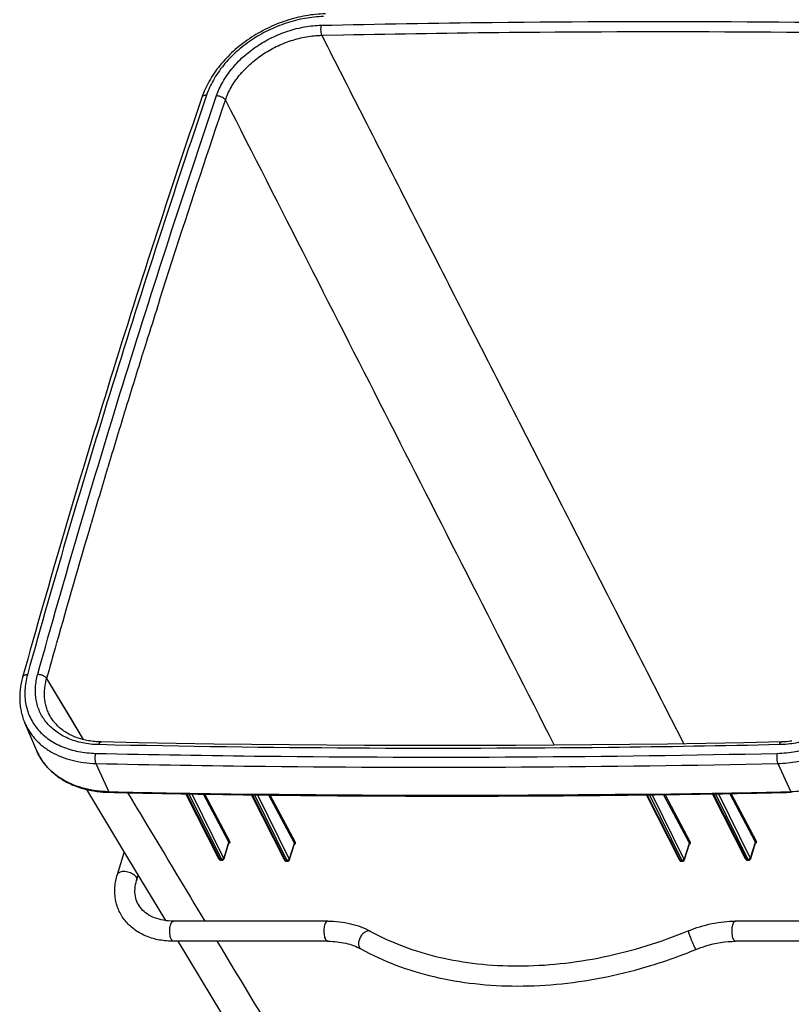
# Paper-space layout 'RV-15KD-XXC_S_CUST_2_2' of a CAD drawing. Units: inches. Extents: x 0 to 17, y 0 to 11.
# Drawn here: x 3.1 to 4.8, y 4.9 to 7.1 of the extents above; entities that cross this region are included whole.
import ezdxf

# ---------------------------------------------------------------- set-up
doc = ezdxf.new("R2010")
doc.units = ezdxf.units.IN
doc.header["$LTSCALE"] = 0.935
doc.header["$MEASUREMENT"] = 0
doc.layers.get('0').update_dxf_attribs({"linetype": 'CONTINUOUS'})

psp = doc.layouts.new('RV-15KD-XXC_S_CUST_2_2')

# ---------------------------------------------------------------- linework, layer by layer
at = {"color": 7, "linetype": 'Continuous'}
for p, q in [((3.791, 7.0631), (3.8388, 7.0641)), ((3.791, 7.0631), (3.8388, 7.0641)), ((3.4366, 6.4841), (3.4372, 6.4859)), ((3.4367, 6.4841), (3.4372, 6.4859)), ((3.398, 6.3616), (3.3985, 6.3634)), ((3.398, 6.3616), (3.3986, 6.3634)), ((3.3601, 6.2391), (3.3606, 6.2409)), ((3.3601, 6.2391), (3.3606, 6.2409)), ((3.3229, 6.1166), (3.3233, 6.118)), ((3.3229, 6.1166), (3.3233, 6.118)), ((3.2864, 5.9942), (3.2868, 5.9956)), ((3.2864, 5.9942), (3.2868, 5.9956)), ((3.1896, 5.6564), (3.2695, 5.5228)), ((3.1679, 5.4984), (3.1419, 5.5591)), ((3.1881, 5.5616), (3.1879, 5.5619)), ((3.1881, 5.5616), (3.1879, 5.5619)), ((3.1987, 5.5714), (3.1987, 5.5714)), ((3.2971, 5.4706), (3.3253, 5.4087)), ((4.7881, 5.4706), (4.8164, 5.4087)), ((3.5662, 5.2618), (3.4942, 5.4042)), ((3.5688, 5.2605), (3.4961, 5.4042)), ((3.5008, 5.4041), (3.5716, 5.2605)), ((3.5071, 5.404), (3.5763, 5.2636)), ((3.588, 5.2981), (3.5322, 5.4036)), ((3.5904, 5.2997), (3.5354, 5.4035)), ((3.7095, 5.2597), (3.6374, 5.402)), ((3.7121, 5.2583), (3.6394, 5.402)), ((3.6441, 5.402), (3.7149, 5.2583)), ((3.6503, 5.4019), (3.7195, 5.2615)), ((3.7313, 5.2959), (3.6754, 5.4016)), ((3.7336, 5.2976), (3.6786, 5.4015)), ((4.573, 5.2597), (4.5009, 5.402)), ((4.5756, 5.2583), (4.5028, 5.402)), ((4.5075, 5.4021), (4.5784, 5.2583)), ((4.5136, 5.4022), (4.583, 5.2615)), ((4.5948, 5.2961), (4.5386, 5.4025)), ((4.5971, 5.2977), (4.5417, 5.4026)), ((4.7175, 5.2618), (4.6455, 5.4041)), ((4.7201, 5.2605), (4.6474, 5.4042)), ((4.6521, 5.4043), (4.7229, 5.2605)), ((4.6582, 5.4044), (4.7276, 5.2636)), ((4.7394, 5.2984), (4.6831, 5.4048)), ((4.7417, 5.3), (4.6862, 5.4049)), ((3.5775, 5.264), (3.588, 5.2981)), ((4.7288, 5.264), (4.7394, 5.2984)), ((3.3444, 5.2277), (3.3593, 5.2762)), ((3.7207, 5.2619), (3.7313, 5.2959)), ((4.5842, 5.2619), (4.5948, 5.2961)), ((4.7396, 5.2973), (4.7396, 5.2973)), ((3.5716, 5.2605), (3.5688, 5.2605)), ((3.5731, 5.2592), (3.5703, 5.2592)), ((3.5763, 5.2636), (3.5767, 5.2632)), ((3.7121, 5.2583), (3.7149, 5.2583)), ((3.7136, 5.257), (3.7164, 5.257)), ((3.7195, 5.2615), (3.72, 5.261)), ((4.5756, 5.2583), (4.5784, 5.2583)), ((4.5771, 5.257), (4.5799, 5.257)), ((4.583, 5.2615), (4.5835, 5.261)), ((4.7229, 5.2605), (4.7201, 5.2605)), ((4.7244, 5.2592), (4.7216, 5.2592)), ((4.7276, 5.2636), (4.728, 5.2632)), ((3.3864, 5.2147), (3.3898, 5.2256)), ((3.8042, 5.1257), (3.4672, 5.1257)), ((5.033, 5.1257), (4.696, 5.1257)), ((3.8042, 5.0817), (3.4672, 5.0817)), ((5.033, 5.0817), (4.696, 5.0817))]:
    psp.add_line(p, q, dxfattribs=at)
for points in [[(3.1896, 5.6564), (3.2417, 5.5693), (3.2695, 5.5229)], [(3.3088, 5.5177), (3.3057, 5.5178), (3.3021, 5.518), (3.2985, 5.5182), (3.2949, 5.5185), (3.2914, 5.5189), (3.2879, 5.5193), (3.2844, 5.5198), (3.281, 5.5204), (3.2776, 5.521), (3.2743, 5.5217), (3.271, 5.5225), (3.2677, 5.5233), (3.2645, 5.5242), (3.2614, 5.5251), (3.2582, 5.5262), (3.2552, 5.5272), (3.2522, 5.5284), (3.2492, 5.5296), (3.2463, 5.5308), (3.2434, 5.5322), (3.2406, 5.5335), (3.2378, 5.535), (3.2351, 5.5365), (3.2325, 5.5381), (3.2299, 5.5397), (3.2274, 5.5414), (3.2249, 5.5431), (3.2225, 5.5449), (3.2202, 5.5468), (3.2179, 5.5487), (3.2157, 5.5506), (3.2136, 5.5527), (3.2115, 5.5547), (3.2095, 5.5569), (3.2076, 5.559), (3.2058, 5.5613), (3.204, 5.5636), (3.2023, 5.5659), (3.2007, 5.5683), (3.1992, 5.5707), (3.1987, 5.5714)], [(4.7962, 5.5177), (4.7136, 5.516), (4.6305, 5.5145), (4.5473, 5.5131), (4.4643, 5.512), (4.3813, 5.5111), (4.2984, 5.5104), (4.2155, 5.5099), (4.1327, 5.5096), (4.05, 5.5095), (3.9673, 5.5096), (3.8847, 5.5099), (3.8021, 5.5104), (3.7196, 5.5111), (3.6372, 5.512), (3.5549, 5.5131), (3.4726, 5.5145), (3.3903, 5.516), (3.3088, 5.5177)], [(4.819, 5.5194), (4.8151, 5.519), (4.8112, 5.5186), (4.8073, 5.5182), (4.8034, 5.518), (4.7995, 5.5178), (4.7962, 5.5177)], [(3.2767, 5.4138), (3.3642, 5.2681), (3.4491, 5.127)], [(3.5731, 5.2592), (3.5733, 5.2592), (3.5735, 5.2592), (3.5738, 5.2592), (3.574, 5.2593), (3.5743, 5.2593), (3.5745, 5.2594), (3.5747, 5.2595), (3.575, 5.2596), (3.5752, 5.2597), (3.5754, 5.2598), (3.5756, 5.26), (3.5758, 5.2601), (3.576, 5.2603), (3.5762, 5.2604), (3.5764, 5.2606), (3.5765, 5.2608), (3.5767, 5.261), (3.5768, 5.2612), (3.577, 5.2614), (3.5771, 5.2616), (3.5772, 5.2619), (3.5773, 5.2621), (3.5774, 5.2623), (3.5775, 5.2626), (3.5776, 5.2628), (3.5882, 5.297)], [(3.7164, 5.257), (3.7166, 5.257), (3.7168, 5.2571), (3.717, 5.2571), (3.7173, 5.2571), (3.7175, 5.2572), (3.7177, 5.2573), (3.718, 5.2573), (3.7182, 5.2574), (3.7184, 5.2576), (3.7186, 5.2577), (3.7189, 5.2578), (3.7191, 5.258), (3.7193, 5.2581), (3.7194, 5.2583), (3.7196, 5.2585), (3.7198, 5.2587), (3.7199, 5.2589), (3.7201, 5.2591), (3.7202, 5.2593), (3.7204, 5.2595), (3.7205, 5.2597), (3.7206, 5.26), (3.7207, 5.2602), (3.7208, 5.2604), (3.7209, 5.2607), (3.7314, 5.2949)], [(4.5799, 5.257), (4.5801, 5.257), (4.5803, 5.2571), (4.5805, 5.2571), (4.5808, 5.2571), (4.581, 5.2572), (4.5812, 5.2573), (4.5815, 5.2573), (4.5817, 5.2574), (4.5819, 5.2576), (4.5821, 5.2577), (4.5824, 5.2578), (4.5826, 5.258), (4.5827, 5.2581), (4.5829, 5.2583), (4.5831, 5.2585), (4.5833, 5.2587), (4.5834, 5.2589), (4.5836, 5.2591), (4.5837, 5.2593), (4.5839, 5.2595), (4.584, 5.2597), (4.5841, 5.26), (4.5842, 5.2602), (4.5843, 5.2604), (4.5843, 5.2607), (4.595, 5.295)], [(4.7244, 5.2592), (4.7246, 5.2592), (4.7249, 5.2592), (4.7251, 5.2592), (4.7254, 5.2593), (4.7256, 5.2593), (4.7258, 5.2594), (4.7261, 5.2595), (4.7263, 5.2596), (4.7265, 5.2597), (4.7267, 5.2598), (4.7269, 5.26), (4.7271, 5.2601), (4.7273, 5.2603), (4.7275, 5.2604), (4.7277, 5.2606), (4.7279, 5.2608), (4.728, 5.261), (4.7282, 5.2612), (4.7283, 5.2614), (4.7284, 5.2616), (4.7285, 5.2619), (4.7287, 5.2621), (4.7288, 5.2623), (4.7288, 5.2626), (4.7289, 5.2628), (4.7396, 5.2973)], [(3.5662, 5.2618), (3.5663, 5.2617), (3.5664, 5.2615), (3.5665, 5.2613), (3.5667, 5.2611), (3.5668, 5.2609), (3.567, 5.2607), (3.5672, 5.2605), (3.5673, 5.2604), (3.5675, 5.2602), (3.5677, 5.26), (3.5679, 5.2599), (3.5681, 5.2598), (3.5683, 5.2597), (3.5686, 5.2596), (3.5688, 5.2595), (3.569, 5.2594), (3.5692, 5.2593), (3.5695, 5.2593), (3.5697, 5.2592), (3.5699, 5.2592), (3.5702, 5.2592), (3.5703, 5.2592)], [(3.7095, 5.2597), (3.7095, 5.2595), (3.7097, 5.2593), (3.7098, 5.2591), (3.7099, 5.2589), (3.7101, 5.2587), (3.7102, 5.2585), (3.7104, 5.2584), (3.7106, 5.2582), (3.7108, 5.258), (3.711, 5.2579), (3.7112, 5.2578), (3.7114, 5.2576), (3.7116, 5.2575), (3.7118, 5.2574), (3.712, 5.2573), (3.7123, 5.2572), (3.7125, 5.2572), (3.7127, 5.2571), (3.7129, 5.2571), (3.7132, 5.257), (3.7134, 5.257), (3.7136, 5.257)], [(4.573, 5.2597), (4.573, 5.2595), (4.5732, 5.2593), (4.5733, 5.2591), (4.5734, 5.2589), (4.5736, 5.2587), (4.5737, 5.2585), (4.5739, 5.2584), (4.5741, 5.2582), (4.5743, 5.258), (4.5745, 5.2579), (4.5747, 5.2578), (4.5749, 5.2576), (4.5751, 5.2575), (4.5753, 5.2574), (4.5755, 5.2573), (4.5757, 5.2572), (4.576, 5.2572), (4.5762, 5.2571), (4.5764, 5.2571), (4.5767, 5.257), (4.5769, 5.257), (4.5771, 5.257)], [(4.7175, 5.2618), (4.7176, 5.2617), (4.7177, 5.2615), (4.7179, 5.2613), (4.718, 5.2611), (4.7182, 5.2609), (4.7183, 5.2607), (4.7185, 5.2605), (4.7187, 5.2604), (4.7188, 5.2602), (4.719, 5.26), (4.7192, 5.2599), (4.7194, 5.2598), (4.7197, 5.2597), (4.7199, 5.2596), (4.7201, 5.2595), (4.7203, 5.2594), (4.7206, 5.2593), (4.7208, 5.2593), (4.721, 5.2592), (4.7213, 5.2592), (4.7215, 5.2592), (4.7216, 5.2592)], [(3.4764, 5.0817), (3.5506, 4.9588), (3.6476, 4.7985), (3.7471, 4.6345), (3.8491, 4.4667), (3.9537, 4.2952), (4.0607, 4.1199), (4.1702, 3.9408), (4.2821, 3.758), (4.3957, 3.5728)]]:
    psp.add_lwpolyline(points, dxfattribs=at)
for centre, radius, start, end in [((26.1688, -0.7551), 23.857, 162.3354, 162.63943), ((26.0549, -0.7196), 23.7378, 162.64378, 162.9488), ((25.9408, -0.6847), 23.6184, 162.95316, 163.2602), ((25.8268, -0.6504), 23.4993, 163.26359, 163.57162), ((25.6358, -0.5945), 23.3004, 163.57435, 164.24569), ((25.4928, -0.5541), 23.1518, 164.24592, 164.43987), ((4.0626, 38.5315), 33.131, 268.72495, 269.01595), ((4.0633, 38.5032), 33.1039, 268.72484, 269.01491), ((4.065, 38.6758), 33.2753, 269.01602, 269.26269), ((4.0648, 39.6094), 34.209, 270.72953, 270.97173), ((4.0622, 39.7555), 34.3551, 270.97185, 271.25798), ((4.064, 39.7276), 34.3284, 270.97066, 271.25808), ((4.0659, 38.6513), 33.252, 269.01478, 269.26162), ((4.0664, 39.5851), 34.1858, 270.72836, 270.97072)]:
    psp.add_arc(centre, radius, start, end, dxfattribs=at)
for points, knots in [([(3.7991, 7.1101), (3.7848, 7.1098), (3.7632, 7.1076), (3.7347, 7.1015), (3.7133, 7.0953), (3.6922, 7.0875), (3.6717, 7.0783), (3.6518, 7.0677), (3.6327, 7.0558), (3.6147, 7.0427), (3.5924, 7.024), (3.5725, 7.0031), (3.5557, 6.9806), (3.5449, 6.9633), (3.5358, 6.9456), (3.531, 6.9334), (3.5289, 6.9273)], [0, 0, 0, 0, 0.124509, 0.188328, 0.252887, 0.317952, 0.383275, 0.4486, 0.513672, 0.578243, 0.642078, 0.76663, 0.827103, 0.886188, 0.943823, 1, 1, 1, 1]), ([(3.7946, 7.1041), (3.7811, 7.1038), (3.7606, 7.1017), (3.7337, 7.0959), (3.7135, 7.09), (3.6935, 7.0827), (3.674, 7.074), (3.6551, 7.0639), (3.6371, 7.0526), (3.62, 7.0403), (3.604, 7.0269), (3.5893, 7.0126), (3.576, 6.9975), (3.5642, 6.9818), (3.5541, 6.9656), (3.5456, 6.9491), (3.5411, 6.9377), (3.5392, 6.9321)], [0, 0, 0, 0, 0.124482, 0.188479, 0.253301, 0.318687, 0.384361, 0.45004, 0.515441, 0.580289, 0.64432, 0.707291, 0.768986, 0.829222, 0.887856, 0.944795, 1, 1, 1, 1]), ([(3.5612, 6.9312), (3.5629, 6.9363), (3.567, 6.9464), (3.5745, 6.9612), (3.5836, 6.9757), (3.5978, 6.9947), (3.6146, 7.0122), (3.6335, 7.028), (3.6488, 7.0391), (3.6649, 7.0492), (3.6874, 7.0612), (3.711, 7.0708), (3.7353, 7.0778), (3.7594, 7.083), (3.7777, 7.0849), (3.7898, 7.0851)], [0, 0, 0, 0, 0.055215, 0.112162, 0.170804, 0.231047, 0.355642, 0.419684, 0.484544, 0.549959, 0.61565, 0.746656, 0.811489, 0.875496, 1, 1, 1, 1]), ([(3.7898, 7.0851), (3.7895, 7.0843), (3.7891, 7.0825), (3.7888, 7.0797), (3.7886, 7.0767), (3.7887, 7.0737), (3.7889, 7.0707), (3.7894, 7.0679), (3.7901, 7.0654), (3.7906, 7.0638), (3.791, 7.0631)], [0, 0, 0, 0, 0.117018, 0.244294, 0.378061, 0.514183, 0.648403, 0.776563, 0.894837, 1, 1, 1, 1]), ([(3.7898, 7.0851), (3.9144, 7.0879), (4.4104, 7.0961), (4.9066, 7.0934), (5.2779, 7.0851)], [0, 0, 0, 0, 0.251283, 1, 1, 1, 1]), ([(3.8388, 7.0641), (3.9594, 7.0666), (4.4392, 7.0739), (4.9192, 7.0711), (5.2784, 7.0631)], [0, 0, 0, 0, 0.251245, 1, 1, 1, 1]), ([(3.5805, 6.9214), (3.5821, 6.926), (3.5858, 6.9354), (3.5927, 6.9491), (3.6011, 6.9624), (3.6141, 6.9799), (3.6296, 6.9961), (3.647, 7.0107), (3.661, 7.0209), (3.6759, 7.0302), (3.6966, 7.0412), (3.7184, 7.05), (3.7408, 7.0565), (3.7629, 7.0612), (3.7798, 7.0629), (3.791, 7.0631)], [0, 0, 0, 0, 0.055286, 0.112282, 0.170953, 0.231209, 0.355788, 0.419809, 0.484641, 0.550024, 0.615684, 0.746638, 0.811457, 0.875461, 1, 1, 1, 1]), ([(3.791, 7.0631), (3.8565, 6.9342), (3.988, 6.6763), (4.1857, 6.2892), (4.384, 5.9016), (4.5164, 5.6431), (4.5827, 5.5137)], [0, 0, 0, 0, 0.249335, 0.499173, 0.749427, 1, 1, 1, 1]), ([(3.5289, 6.9273), (3.4575, 6.7169), (3.3209, 6.2959), (3.1961, 5.8713), (3.137, 5.6591)], [0, 0, 0, 0, 0.502151, 1, 1, 1, 1]), ([(3.5392, 6.9321), (3.4678, 6.7218), (3.3313, 6.3011), (3.2066, 5.8768), (3.1475, 5.6647)], [0, 0, 0, 0, 0.502155, 1, 1, 1, 1]), ([(3.1701, 5.6656), (3.2291, 5.8774), (3.3536, 6.3011), (3.4899, 6.7212), (3.5612, 6.9312)], [0, 0, 0, 0, 0.497844, 1, 1, 1, 1]), ([(3.4372, 6.4859), (3.4488, 6.5222), (3.4955, 6.6677), (3.5436, 6.8128), (3.5805, 6.9214)], [0, 0, 0, 0, 0.249443, 1, 1, 1, 1]), ([(3.5392, 6.9321), (3.5386, 6.9321), (3.5373, 6.9321), (3.5356, 6.9318), (3.5339, 6.9315), (3.5325, 6.9309), (3.5312, 6.9302), (3.5302, 6.9294), (3.5294, 6.9284), (3.529, 6.9276), (3.5289, 6.9273)], [0, 0, 0, 0, 0.156636, 0.304494, 0.442625, 0.57061, 0.688729, 0.798112, 0.900862, 1, 1, 1, 1]), ([(3.5612, 6.9312), (3.5622, 6.9312), (3.5641, 6.931), (3.567, 6.9304), (3.5699, 6.9295), (3.5727, 6.9283), (3.5752, 6.9268), (3.5774, 6.9252), (3.5792, 6.9234), (3.5801, 6.922), (3.5805, 6.9214)], [0, 0, 0, 0, 0.127989, 0.261435, 0.397142, 0.531741, 0.661941, 0.784789, 0.897936, 1, 1, 1, 1]), ([(3.5805, 6.9214), (3.7001, 6.6865), (3.9396, 6.2162), (4.1794, 5.7459), (4.2995, 5.5104)], [0, 0, 0, 0, 0.499187, 1, 1, 1, 1]), ([(3.1475, 5.6647), (3.1469, 5.6647), (3.1456, 5.6646), (3.1438, 5.6643), (3.1421, 5.6638), (3.1406, 5.6632), (3.1393, 5.6624), (3.1382, 5.6614), (3.1375, 5.6603), (3.1371, 5.6595), (3.137, 5.6591)], [0, 0, 0, 0, 0.155136, 0.302042, 0.439716, 0.567677, 0.686149, 0.796197, 0.899842, 1, 1, 1, 1]), ([(3.1475, 5.6647), (3.146, 5.6592), (3.1435, 5.6482), (3.1417, 5.6316), (3.1418, 5.6154), (3.1439, 5.5996), (3.1478, 5.5845), (3.1537, 5.5701), (3.1614, 5.5566), (3.1709, 5.5441), (3.1821, 5.5328), (3.1948, 5.5227), (3.209, 5.514), (3.2245, 5.5066), (3.2412, 5.5008), (3.2652, 5.4949), (3.284, 5.493), (3.2967, 5.4927)], [0, 0, 0, 0, 0.064032, 0.126184, 0.186697, 0.245894, 0.304164, 0.361953, 0.419733, 0.477977, 0.537132, 0.597592, 0.659679, 0.723638, 0.789627, 0.857721, 1, 1, 1, 1]), ([(3.1879, 5.5619), (3.1852, 5.5653), (3.1801, 5.5726), (3.174, 5.5844), (3.1694, 5.5968), (3.1663, 5.6099), (3.1649, 5.6234), (3.165, 5.6373), (3.1667, 5.6515), (3.1688, 5.6609), (3.1701, 5.6656)], [0, 0, 0, 0, 0.121279, 0.241933, 0.36287, 0.484981, 0.609092, 0.73593, 0.866084, 1, 1, 1, 1]), ([(3.1701, 5.6656), (3.1711, 5.6656), (3.173, 5.6655), (3.176, 5.665), (3.1789, 5.6642), (3.1817, 5.6631), (3.1843, 5.6617), (3.1865, 5.6601), (3.1883, 5.6584), (3.1892, 5.657), (3.1896, 5.6564)], [0, 0, 0, 0, 0.129539, 0.263856, 0.39982, 0.534167, 0.663757, 0.785826, 0.898269, 1, 1, 1, 1]), ([(4.7868, 5.4927), (4.8004, 5.493), (4.8208, 5.4951), (4.8477, 5.5009), (4.868, 5.5068), (4.888, 5.5141), (4.9075, 5.5228), (4.9263, 5.5329), (4.9444, 5.5442), (4.9615, 5.5565), (4.9775, 5.5699), (4.9922, 5.5842), (5.0055, 5.5993), (5.0172, 5.615), (5.0274, 5.6312), (5.0358, 5.6477), (5.0403, 5.6591), (5.0423, 5.6647)], [0, 0, 0, 0, 0.124482, 0.188479, 0.253301, 0.318687, 0.384361, 0.45004, 0.515441, 0.580289, 0.64432, 0.707291, 0.768986, 0.829222, 0.887856, 0.944795, 1, 1, 1, 1]), ([(5.0203, 5.6656), (5.0185, 5.6605), (5.0145, 5.6504), (5.0069, 5.6356), (4.9979, 5.6211), (4.9836, 5.6021), (4.9668, 5.5846), (4.948, 5.5688), (4.9327, 5.5577), (4.9165, 5.5476), (4.894, 5.5356), (4.8704, 5.526), (4.8462, 5.519), (4.8221, 5.5138), (4.8038, 5.5119), (4.7917, 5.5117)], [0, 0, 0, 0, 0.055215, 0.112162, 0.170804, 0.231047, 0.355642, 0.419684, 0.484544, 0.549959, 0.61565, 0.746656, 0.811489, 0.875496, 1, 1, 1, 1]), ([(3.137, 5.6591), (3.1358, 5.6548), (3.1338, 5.6462), (3.1317, 5.6332), (3.1307, 5.6202), (3.1307, 5.6075), (3.1318, 5.5949), (3.134, 5.5826), (3.1373, 5.5706), (3.1402, 5.5629), (3.1419, 5.5591)], [0, 0, 0, 0, 0.131059, 0.259906, 0.386738, 0.511787, 0.635327, 0.757656, 0.8791, 1, 1, 1, 1]), ([(3.1987, 5.5714), (3.1969, 5.5744), (3.1937, 5.5807), (3.1898, 5.5906), (3.187, 5.6009), (3.1853, 5.6116), (3.1847, 5.6225), (3.1852, 5.6337), (3.1868, 5.6451), (3.1885, 5.6526), (3.1896, 5.6564)], [0, 0, 0, 0, 0.120228, 0.240584, 0.361749, 0.484372, 0.609045, 0.736278, 0.866489, 1, 1, 1, 1]), ([(4.7881, 5.4706), (4.8025, 5.4709), (4.8244, 5.4732), (4.8532, 5.4793), (4.875, 5.4856), (4.8963, 5.4935), (4.9172, 5.5029), (4.9375, 5.5136), (4.9568, 5.5257), (4.9751, 5.5389), (4.9922, 5.5533), (5.0079, 5.5686), (5.0222, 5.5847), (5.0348, 5.6015), (5.0457, 5.6189), (5.0547, 5.6366), (5.0595, 5.6487), (5.0616, 5.6548)], [0, 0, 0, 0, 0.124482, 0.188479, 0.253301, 0.318687, 0.384361, 0.45004, 0.515441, 0.580289, 0.64432, 0.707291, 0.768986, 0.829222, 0.887856, 0.944795, 1, 1, 1, 1]), ([(5.0933, 5.5941), (5.0911, 5.5879), (5.0862, 5.5757), (5.0769, 5.5579), (5.0658, 5.5404), (5.053, 5.5235), (5.0385, 5.5072), (5.0226, 5.4918), (5.0053, 5.4774), (4.9868, 5.4641), (4.9672, 5.4519), (4.9468, 5.4411), (4.9257, 5.4317), (4.9041, 5.4238), (4.8822, 5.4175), (4.8531, 5.4113), (4.831, 5.409), (4.8164, 5.4087)], [0, 0, 0, 0, 0.055298, 0.112319, 0.171023, 0.231311, 0.293043, 0.356033, 0.420067, 0.484902, 0.550278, 0.615921, 0.68155, 0.746887, 0.811658, 0.875605, 1, 1, 1, 1]), ([(3.1419, 5.5591), (3.1433, 5.5558), (3.1464, 5.5493), (3.1518, 5.5401), (3.1581, 5.5313), (3.1651, 5.523), (3.1729, 5.5152), (3.1814, 5.5079), (3.1906, 5.5012), (3.2038, 5.4931), (3.2219, 5.4845), (3.2455, 5.4769), (3.2708, 5.4721), (3.2882, 5.4708), (3.2971, 5.4706)], [0, 0, 0, 0, 0.056734, 0.113549, 0.17064, 0.228194, 0.286389, 0.345386, 0.405329, 0.466339, 0.591868, 0.722591, 0.858684, 1, 1, 1, 1]), ([(3.3035, 5.5117), (3.2975, 5.5118), (3.2857, 5.5125), (3.2684, 5.5152), (3.2519, 5.5194), (3.2365, 5.5251), (3.2223, 5.5322), (3.2093, 5.5407), (3.1978, 5.5504), (3.1911, 5.5578), (3.1881, 5.5616)], [0, 0, 0, 0, 0.138821, 0.273575, 0.404112, 0.530439, 0.652735, 0.771365, 0.886879, 1, 1, 1, 1]), ([(3.3035, 5.5117), (3.3037, 5.5121), (3.304, 5.513), (3.3046, 5.5142), (3.3052, 5.5152), (3.3058, 5.5161), (3.3065, 5.5168), (3.3073, 5.5173), (3.308, 5.5176), (3.3085, 5.5177), (3.3088, 5.5177)], [0, 0, 0, 0, 0.171127, 0.329021, 0.472765, 0.602035, 0.71724, 0.819837, 0.912643, 1, 1, 1, 1]), ([(4.7917, 5.5117), (4.7918, 5.5121), (4.7921, 5.513), (4.7926, 5.5141), (4.7931, 5.5152), (4.7936, 5.5161), (4.7942, 5.5168), (4.7949, 5.5173), (4.7955, 5.5176), (4.796, 5.5177), (4.7962, 5.5177)], [0, 0, 0, 0, 0.17455, 0.334933, 0.480182, 0.609931, 0.724553, 0.825516, 0.915767, 1, 1, 1, 1]), ([(3.1679, 5.4984), (3.1694, 5.495), (3.1726, 5.4884), (3.1782, 5.4788), (3.1847, 5.4697), (3.1919, 5.4612), (3.1999, 5.4532), (3.2086, 5.4457), (3.218, 5.4389), (3.2281, 5.4326), (3.2387, 5.427), (3.2538, 5.4204), (3.2741, 5.4139), (3.2998, 5.409), (3.3176, 5.4077), (3.3266, 5.4075)], [0, 0, 0, 0, 0.057151, 0.114375, 0.17185, 0.229748, 0.288231, 0.34745, 0.40754, 0.468617, 0.530779, 0.594102, 0.724373, 0.859709, 1, 1, 1, 1]), ([(3.3253, 5.4087), (3.3163, 5.4089), (3.2986, 5.4102), (3.273, 5.4151), (3.2491, 5.4228), (3.2307, 5.4315), (3.2173, 5.4398), (3.208, 5.4465), (3.1994, 5.4539), (3.1915, 5.4618), (3.1844, 5.4702), (3.1781, 5.4791), (3.1725, 5.4885), (3.1694, 5.4951), (3.1679, 5.4984)], [0, 0, 0, 0, 0.141316, 0.277409, 0.408132, 0.533661, 0.594671, 0.654614, 0.713611, 0.771806, 0.82936, 0.886451, 0.943266, 1, 1, 1, 1]), ([(3.2967, 5.4927), (3.2964, 5.4919), (3.2959, 5.4901), (3.2954, 5.4872), (3.2951, 5.4843), (3.295, 5.4812), (3.2952, 5.4782), (3.2956, 5.4754), (3.2962, 5.4729), (3.2968, 5.4713), (3.2971, 5.4706)], [0, 0, 0, 0, 0.118584, 0.246835, 0.381033, 0.517102, 0.650867, 0.778279, 0.895662, 1, 1, 1, 1]), ([(3.2967, 5.4927), (3.4202, 5.49), (3.9169, 5.4817), (4.4137, 5.4845), (4.7868, 5.4927)], [0, 0, 0, 0, 0.248721, 1, 1, 1, 1]), ([(4.7917, 5.5117), (4.6671, 5.5089), (4.1711, 5.5007), (3.6749, 5.5034), (3.3035, 5.5117)], [0, 0, 0, 0, 0.251283, 1, 1, 1, 1]), ([(4.7868, 5.4927), (4.7866, 5.4919), (4.7862, 5.4901), (4.7858, 5.4872), (4.7857, 5.4843), (4.7857, 5.4812), (4.786, 5.4782), (4.7865, 5.4754), (4.7872, 5.4729), (4.7877, 5.4713), (4.7881, 5.4706)], [0, 0, 0, 0, 0.117157, 0.244614, 0.378559, 0.514816, 0.649083, 0.777169, 0.89522, 1, 1, 1, 1]), ([(3.2971, 5.4706), (3.4207, 5.4678), (3.9176, 5.4596), (4.4148, 5.4624), (4.7881, 5.4706)], [0, 0, 0, 0, 0.248721, 1, 1, 1, 1]), ([(3.3266, 5.4075), (3.3265, 5.4075), (3.3264, 5.4075), (3.3262, 5.4076), (3.3259, 5.4078), (3.3256, 5.4082), (3.3254, 5.4085), (3.3253, 5.4087)], [0, 0, 0, 0, 0.09666, 0.19695, 0.419607, 0.685352, 1, 1, 1, 1]), ([(3.3667, 5.4066), (3.3807, 5.3832), (3.4369, 5.2895), (3.4932, 5.1959), (3.5355, 5.1257)], [0, 0, 0, 0, 0.249994, 1, 1, 1, 1]), ([(4.8177, 5.4075), (4.8176, 5.4075), (4.8175, 5.4075), (4.8173, 5.4076), (4.8171, 5.4077), (4.8168, 5.408), (4.8166, 5.4083), (4.8165, 5.4085), (4.8164, 5.4087)], [0, 0, 0, 0, 0.09231, 0.188946, 0.349515, 0.536171, 0.75279, 1, 1, 1, 1]), ([(4.5003, 5.4032), (4.4281, 5.4023), (4.1403, 5.3995), (3.8525, 5.4004), (3.6368, 5.4032)], [0, 0, 0, 0, 0.250742, 1, 1, 1, 1]), ([(3.6374, 5.402), (3.7091, 5.4011), (3.997, 5.3983), (4.2848, 5.3992), (4.5009, 5.402)], [0, 0, 0, 0, 0.249259, 1, 1, 1, 1]), ([(3.588, 5.2964), (3.5882, 5.2964), (3.5887, 5.2965), (3.5894, 5.2968), (3.5899, 5.2971), (3.5903, 5.2975), (3.5906, 5.298), (3.5907, 5.2986), (3.5906, 5.2992), (3.5905, 5.2995), (3.5904, 5.2997)], [0, 0, 0, 0, 0.158138, 0.300844, 0.428591, 0.543977, 0.652031, 0.759659, 0.873879, 1, 1, 1, 1]), ([(3.5904, 5.2997), (3.5901, 5.2997), (3.5897, 5.2997), (3.5892, 5.2995), (3.5888, 5.2992), (3.5883, 5.2988), (3.5881, 5.2983), (3.588, 5.2981)], [0, 0, 0, 0, 0.250684, 0.381448, 0.512721, 0.767091, 1, 1, 1, 1]), ([(3.5882, 5.297), (3.5882, 5.2971), (3.5882, 5.2973), (3.5882, 5.2976), (3.5881, 5.2978), (3.5881, 5.298), (3.588, 5.2981)], [0, 0, 0, 0, 0.229246, 0.467576, 0.722719, 1, 1, 1, 1]), ([(3.7312, 5.2942), (3.7315, 5.2942), (3.732, 5.2943), (3.7326, 5.2946), (3.7332, 5.295), (3.7336, 5.2954), (3.7338, 5.2959), (3.7339, 5.2964), (3.7338, 5.297), (3.7337, 5.2974), (3.7336, 5.2976)], [0, 0, 0, 0, 0.157974, 0.300645, 0.428477, 0.544029, 0.652258, 0.759977, 0.874129, 1, 1, 1, 1]), ([(3.7336, 5.2976), (3.7333, 5.2976), (3.733, 5.2975), (3.7325, 5.2973), (3.732, 5.297), (3.7316, 5.2966), (3.7313, 5.2962), (3.7313, 5.2959)], [0, 0, 0, 0, 0.250868, 0.381646, 0.512893, 0.767161, 1, 1, 1, 1]), ([(4.5947, 5.2943), (4.595, 5.2943), (4.5955, 5.2945), (4.5961, 5.2947), (4.5967, 5.2951), (4.5971, 5.2955), (4.5973, 5.2961), (4.5974, 5.2966), (4.5973, 5.2972), (4.5972, 5.2976), (4.5971, 5.2977)], [0, 0, 0, 0, 0.157069, 0.299578, 0.427925, 0.544445, 0.653669, 0.761877, 0.875605, 1, 1, 1, 1]), ([(4.5971, 5.2977), (4.5968, 5.2977), (4.5965, 5.2977), (4.596, 5.2975), (4.5956, 5.2972), (4.5951, 5.2968), (4.5949, 5.2963), (4.5948, 5.2961)], [0, 0, 0, 0, 0.251944, 0.382785, 0.51387, 0.767546, 1, 1, 1, 1]), ([(4.7393, 5.2965), (4.7396, 5.2965), (4.7401, 5.2967), (4.7407, 5.297), (4.7413, 5.2973), (4.7417, 5.2978), (4.7419, 5.2983), (4.742, 5.2988), (4.7419, 5.2994), (4.7418, 5.2998), (4.7417, 5.3)], [0, 0, 0, 0, 0.156931, 0.299421, 0.427856, 0.544531, 0.653912, 0.762194, 0.875847, 1, 1, 1, 1]), ([(4.7417, 5.3), (4.7414, 5.3), (4.7411, 5.2999), (4.7406, 5.2997), (4.7402, 5.2994), (4.7397, 5.299), (4.7395, 5.2986), (4.7394, 5.2984)], [0, 0, 0, 0, 0.252117, 0.382967, 0.514024, 0.767603, 1, 1, 1, 1]), ([(4.7396, 5.2973), (4.7396, 5.2974), (4.7396, 5.2975), (4.7396, 5.2979), (4.7395, 5.2982), (4.7394, 5.2984)], [0, 0, 0, 0, 0.234417, 0.474852, 1, 1, 1, 1]), ([(3.7314, 5.2949), (3.7315, 5.295), (3.7315, 5.2951), (3.7315, 5.2955), (3.7314, 5.2958), (3.7313, 5.2959)], [0, 0, 0, 0, 0.230321, 0.469347, 1, 1, 1, 1]), ([(4.595, 5.295), (4.595, 5.2951), (4.595, 5.2953), (4.595, 5.2957), (4.5949, 5.296), (4.5948, 5.2961)], [0, 0, 0, 0, 0.233847, 0.474086, 1, 1, 1, 1]), ([(3.5662, 5.2618), (3.5663, 5.2616), (3.5666, 5.2612), (3.5672, 5.2608), (3.568, 5.2606), (3.5685, 5.2605), (3.5688, 5.2605)], [0, 0, 0, 0, 0.227498, 0.465972, 0.72273, 1, 1, 1, 1]), ([(3.5703, 5.2592), (3.5703, 5.2592), (3.5701, 5.2592), (3.5698, 5.2593), (3.5695, 5.2595), (3.5691, 5.26), (3.5689, 5.2603), (3.5688, 5.2605)], [0, 0, 0, 0, 0.096847, 0.197276, 0.419942, 0.685415, 1, 1, 1, 1]), ([(3.5763, 5.2636), (3.5761, 5.2632), (3.5758, 5.2626), (3.5751, 5.2619), (3.5743, 5.2612), (3.5731, 5.2607), (3.5721, 5.2605), (3.5716, 5.2605)], [0, 0, 0, 0, 0.230254, 0.355309, 0.484706, 0.747165, 1, 1, 1, 1]), ([(3.5716, 5.2605), (3.5717, 5.2603), (3.5719, 5.26), (3.5723, 5.2595), (3.5726, 5.2593), (3.5729, 5.2592), (3.573, 5.2592), (3.5731, 5.2592)], [0, 0, 0, 0, 0.315063, 0.580655, 0.803105, 0.903347, 1, 1, 1, 1]), ([(3.5767, 5.2632), (3.5767, 5.2632), (3.5768, 5.2632), (3.5769, 5.2632), (3.577, 5.2633), (3.5772, 5.2634), (3.5773, 5.2636), (3.5774, 5.2639), (3.5775, 5.264)], [0, 0, 0, 0, 0.087828, 0.177243, 0.275288, 0.386942, 0.6596, 1, 1, 1, 1]), ([(3.5775, 5.264), (3.5776, 5.2638), (3.5777, 5.2635), (3.5777, 5.2631), (3.5776, 5.2629), (3.5776, 5.2628)], [0, 0, 0, 0, 0.524288, 0.765626, 1, 1, 1, 1]), ([(3.7095, 5.2597), (3.7096, 5.2595), (3.7099, 5.2591), (3.7105, 5.2587), (3.7112, 5.2584), (3.7118, 5.2583), (3.7121, 5.2583)], [0, 0, 0, 0, 0.227498, 0.465972, 0.72273, 1, 1, 1, 1]), ([(3.7136, 5.257), (3.7135, 5.257), (3.7134, 5.257), (3.7131, 5.2571), (3.7127, 5.2574), (3.7124, 5.2578), (3.7122, 5.2582), (3.7121, 5.2583)], [0, 0, 0, 0, 0.096846, 0.197274, 0.419939, 0.685416, 1, 1, 1, 1]), ([(3.7195, 5.2615), (3.7194, 5.2611), (3.719, 5.2604), (3.7184, 5.2597), (3.7176, 5.2591), (3.7164, 5.2585), (3.7154, 5.2583), (3.7149, 5.2583)], [0, 0, 0, 0, 0.230254, 0.355309, 0.484706, 0.747165, 1, 1, 1, 1]), ([(3.7149, 5.2583), (3.715, 5.2582), (3.7152, 5.2578), (3.7155, 5.2574), (3.7159, 5.2571), (3.7162, 5.257), (3.7163, 5.257), (3.7164, 5.257)], [0, 0, 0, 0, 0.315066, 0.580655, 0.803106, 0.903347, 1, 1, 1, 1]), ([(3.72, 5.261), (3.72, 5.261), (3.7201, 5.261), (3.7202, 5.261), (3.7203, 5.2611), (3.7204, 5.2612), (3.7206, 5.2615), (3.7207, 5.2617), (3.7207, 5.2619)], [0, 0, 0, 0, 0.087762, 0.177192, 0.275293, 0.387006, 0.659704, 1, 1, 1, 1]), ([(3.7207, 5.2619), (3.7208, 5.2617), (3.7209, 5.2614), (3.7209, 5.261), (3.7209, 5.2608), (3.7209, 5.2607)], [0, 0, 0, 0, 0.524288, 0.765626, 1, 1, 1, 1]), ([(4.573, 5.2597), (4.5731, 5.2595), (4.5734, 5.2591), (4.574, 5.2587), (4.5747, 5.2584), (4.5753, 5.2583), (4.5756, 5.2583)], [0, 0, 0, 0, 0.227498, 0.465972, 0.72273, 1, 1, 1, 1]), ([(4.5771, 5.257), (4.577, 5.257), (4.5769, 5.257), (4.5766, 5.2571), (4.5762, 5.2574), (4.5759, 5.2578), (4.5757, 5.2582), (4.5756, 5.2583)], [0, 0, 0, 0, 0.096846, 0.197274, 0.419939, 0.685416, 1, 1, 1, 1]), ([(4.583, 5.2615), (4.5829, 5.2611), (4.5825, 5.2604), (4.5819, 5.2597), (4.5811, 5.2591), (4.5799, 5.2585), (4.5789, 5.2583), (4.5784, 5.2583)], [0, 0, 0, 0, 0.230254, 0.355309, 0.484706, 0.747165, 1, 1, 1, 1]), ([(4.5784, 5.2583), (4.5785, 5.2582), (4.5787, 5.2578), (4.579, 5.2574), (4.5794, 5.2571), (4.5796, 5.257), (4.5798, 5.257), (4.5799, 5.257)], [0, 0, 0, 0, 0.315066, 0.580655, 0.803106, 0.903347, 1, 1, 1, 1]), ([(4.5835, 5.261), (4.5835, 5.261), (4.5836, 5.261), (4.5837, 5.261), (4.5838, 5.2611), (4.5839, 5.2612), (4.5841, 5.2615), (4.5842, 5.2617), (4.5842, 5.2619)], [0, 0, 0, 0, 0.087762, 0.177192, 0.275293, 0.387006, 0.659704, 1, 1, 1, 1]), ([(4.5842, 5.2619), (4.5843, 5.2617), (4.5844, 5.2614), (4.5844, 5.261), (4.5844, 5.2608), (4.5844, 5.2607)], [0, 0, 0, 0, 0.524288, 0.765626, 1, 1, 1, 1]), ([(4.7175, 5.2618), (4.7176, 5.2616), (4.7179, 5.2612), (4.7186, 5.2608), (4.7193, 5.2606), (4.7199, 5.2605), (4.7201, 5.2605)], [0, 0, 0, 0, 0.227498, 0.465972, 0.72273, 1, 1, 1, 1]), ([(4.7216, 5.2592), (4.7216, 5.2592), (4.7214, 5.2592), (4.7212, 5.2593), (4.7208, 5.2595), (4.7205, 5.26), (4.7202, 5.2603), (4.7201, 5.2605)], [0, 0, 0, 0, 0.096847, 0.197276, 0.419942, 0.685415, 1, 1, 1, 1]), ([(4.7276, 5.2636), (4.7275, 5.2632), (4.7271, 5.2626), (4.7264, 5.2619), (4.7256, 5.2612), (4.7245, 5.2607), (4.7234, 5.2605), (4.7229, 5.2605)], [0, 0, 0, 0, 0.230254, 0.355309, 0.484706, 0.747165, 1, 1, 1, 1]), ([(4.7229, 5.2605), (4.723, 5.2603), (4.7232, 5.26), (4.7236, 5.2595), (4.724, 5.2593), (4.7242, 5.2592), (4.7244, 5.2592), (4.7244, 5.2592)], [0, 0, 0, 0, 0.315063, 0.580655, 0.803105, 0.903347, 1, 1, 1, 1]), ([(4.728, 5.2632), (4.7281, 5.2632), (4.7281, 5.2632), (4.7283, 5.2632), (4.7284, 5.2633), (4.7285, 5.2634), (4.7287, 5.2636), (4.7288, 5.2639), (4.7288, 5.264)], [0, 0, 0, 0, 0.087828, 0.177243, 0.275288, 0.386942, 0.6596, 1, 1, 1, 1]), ([(4.7288, 5.264), (4.7289, 5.2638), (4.729, 5.2635), (4.729, 5.2631), (4.729, 5.2629), (4.7289, 5.2628)], [0, 0, 0, 0, 0.524288, 0.765626, 1, 1, 1, 1]), ([(3.3444, 5.2277), (3.3446, 5.2286), (3.3456, 5.2304), (3.3481, 5.2325), (3.3514, 5.234), (3.3539, 5.2345), (3.3553, 5.2347)], [0, 0, 0, 0, 0.21075, 0.441172, 0.703795, 1, 1, 1, 1]), ([(3.3553, 5.2347), (3.3571, 5.2349), (3.361, 5.235), (3.3669, 5.234), (3.3726, 5.2322), (3.3778, 5.2295), (3.3821, 5.2262), (3.3848, 5.2229), (3.3861, 5.2203), (3.3867, 5.2184), (3.3868, 5.2165), (3.3866, 5.2153), (3.3864, 5.2147)], [0, 0, 0, 0, 0.134161, 0.278754, 0.426151, 0.568956, 0.700175, 0.815075, 0.866122, 0.913288, 0.957455, 1, 1, 1, 1]), ([(3.4672, 5.0817), (3.457, 5.0817), (3.4368, 5.0834), (3.4082, 5.0914), (3.383, 5.1048), (3.3623, 5.1234), (3.3474, 5.1463), (3.3391, 5.1724), (3.3379, 5.2003), (3.3416, 5.2187), (3.3444, 5.2277)], [0, 0, 0, 0, 0.136617, 0.267268, 0.392521, 0.513821, 0.633116, 0.752533, 0.874192, 1, 1, 1, 1]), ([(3.4672, 5.1257), (3.4598, 5.1257), (3.4457, 5.1268), (3.426, 5.1321), (3.4095, 5.1405), (3.3967, 5.1516), (3.3877, 5.165), (3.3829, 5.1803), (3.3822, 5.1973), (3.3846, 5.2089), (3.3864, 5.2147)], [0, 0, 0, 0, 0.154752, 0.296207, 0.423682, 0.539004, 0.647235, 0.755677, 0.871667, 1, 1, 1, 1]), ([(3.4597, 5.1142), (3.46, 5.1158), (3.4608, 5.1187), (3.4623, 5.122), (3.4638, 5.1239), (3.4649, 5.1249), (3.466, 5.1256), (3.4668, 5.1257), (3.4672, 5.1257)], [0, 0, 0, 0, 0.338283, 0.618213, 0.733528, 0.833263, 0.92029, 1, 1, 1, 1]), ([(3.8042, 5.1257), (3.8038, 5.1257), (3.803, 5.1256), (3.8019, 5.1249), (3.8008, 5.1239), (3.7993, 5.122), (3.7978, 5.1187), (3.797, 5.1158), (3.7967, 5.1142)], [0, 0, 0, 0, 0.07971, 0.166737, 0.266472, 0.381787, 0.661717, 1, 1, 1, 1]), ([(3.8042, 5.1257), (3.8127, 5.1257), (3.8294, 5.1248), (3.8538, 5.1207), (3.8768, 5.1137), (3.8912, 5.1071), (3.898, 5.1034)], [0, 0, 0, 0, 0.261483, 0.515311, 0.761332, 1, 1, 1, 1]), ([(4.5924, 5.1045), (4.6091, 5.1113), (4.6432, 5.1219), (4.6786, 5.1257), (4.696, 5.1257)], [0, 0, 0, 0, 0.508533, 1, 1, 1, 1]), ([(4.696, 5.1257), (4.6957, 5.1257), (4.6948, 5.1256), (4.6937, 5.1249), (4.6926, 5.1239), (4.6911, 5.122), (4.6896, 5.1187), (4.6888, 5.1158), (4.6885, 5.1142)], [0, 0, 0, 0, 0.07971, 0.166737, 0.266472, 0.381787, 0.661717, 1, 1, 1, 1]), ([(3.4672, 5.0817), (3.4669, 5.0817), (3.4661, 5.0819), (3.465, 5.0824), (3.4639, 5.0834), (3.4629, 5.0846), (3.462, 5.0862), (3.4609, 5.0888), (3.4597, 5.0926), (3.4589, 5.0978), (3.4586, 5.1033), (3.4588, 5.1088), (3.4593, 5.1125), (3.4597, 5.1142)], [0, 0, 0, 0, 0.031339, 0.065399, 0.104141, 0.148682, 0.199492, 0.256455, 0.387008, 0.5348, 0.692052, 0.850267, 1, 1, 1, 1]), ([(3.7967, 5.1142), (3.7963, 5.1125), (3.7958, 5.1088), (3.7956, 5.1033), (3.7959, 5.0978), (3.7967, 5.0926), (3.7978, 5.0888), (3.799, 5.0862), (3.7999, 5.0846), (3.8009, 5.0834), (3.802, 5.0824), (3.8031, 5.0819), (3.8039, 5.0817), (3.8042, 5.0817)], [0, 0, 0, 0, 0.149733, 0.307948, 0.4652, 0.612992, 0.743545, 0.800508, 0.851318, 0.895859, 0.934601, 0.968661, 1, 1, 1, 1]), ([(3.898, 5.1034), (3.8973, 5.1038), (3.8958, 5.1043), (3.8934, 5.1046), (3.8908, 5.1043), (3.8872, 5.103), (3.8827, 5.1001), (3.8796, 5.0968), (3.8782, 5.095)], [0, 0, 0, 0, 0.098475, 0.201191, 0.311382, 0.430994, 0.699496, 1, 1, 1, 1]), ([(3.898, 5.1034), (3.9208, 5.0909), (3.9695, 5.0686), (4.048, 5.0451), (4.1325, 5.0308), (4.2214, 5.0262), (4.3135, 5.0313), (4.4071, 5.046), (4.5009, 5.0701), (4.5622, 5.0921), (4.5924, 5.1045)], [0, 0, 0, 0, 0.109049, 0.223193, 0.34249, 0.466717, 0.59537, 0.727731, 0.862946, 1, 1, 1, 1]), ([(4.5924, 5.1045), (4.5924, 5.1045), (4.5923, 5.1041), (4.5924, 5.1037), (4.5926, 5.1028), (4.5928, 5.1017), (4.5933, 5.1004), (4.594, 5.0981), (4.5946, 5.0963), (4.5951, 5.095)], [0, 0, 0, 0, 0.023917, 0.076393, 0.160133, 0.274407, 0.418013, 0.589041, 1, 1, 1, 1]), ([(4.6885, 5.1142), (4.6881, 5.1125), (4.6876, 5.1088), (4.6874, 5.1033), (4.6877, 5.0978), (4.6885, 5.0926), (4.6897, 5.0888), (4.6908, 5.0862), (4.6917, 5.0846), (4.6927, 5.0834), (4.6938, 5.0824), (4.6949, 5.0819), (4.6957, 5.0817), (4.696, 5.0817)], [0, 0, 0, 0, 0.149733, 0.307948, 0.4652, 0.612992, 0.743545, 0.800508, 0.851318, 0.895859, 0.934601, 0.968661, 1, 1, 1, 1]), ([(3.8782, 5.095), (3.8772, 5.0937), (3.8754, 5.0909), (3.8734, 5.0865), (3.872, 5.0819), (3.8713, 5.0775), (3.8715, 5.0733), (3.8724, 5.0697), (3.8742, 5.0668), (3.8758, 5.0654), (3.8767, 5.0649)], [0, 0, 0, 0, 0.147382, 0.295421, 0.438803, 0.573667, 0.697175, 0.807972, 0.907445, 1, 1, 1, 1]), ([(4.5951, 5.095), (4.5957, 5.0933), (4.597, 5.0898), (4.5991, 5.0846), (4.6013, 5.0793), (4.6032, 5.075), (4.6046, 5.0719), (4.6056, 5.0698), (4.6065, 5.068), (4.6073, 5.0665), (4.6079, 5.0653), (4.6084, 5.0645), (4.6088, 5.064), (4.609, 5.0638), (4.6091, 5.0638), (4.6092, 5.0638)], [0, 0, 0, 0, 0.154802, 0.324356, 0.495894, 0.657355, 0.730614, 0.797053, 0.855548, 0.905009, 0.944553, 0.973613, 0.991774, 0.9969, 1, 1, 1, 1]), ([(3.562, 5.0817), (3.641, 4.9506), (3.7996, 4.6888), (4.0386, 4.2967), (4.2783, 3.9052), (4.4384, 3.6443), (4.5183, 3.5139)], [0, 0, 0, 0, 0.250071, 0.500119, 0.750108, 1, 1, 1, 1]), ([(3.8042, 5.0817), (3.811, 5.0817), (3.8242, 5.081), (3.8489, 5.0769), (3.8664, 5.0706), (3.8767, 5.0649)], [0, 0, 0, 0, 0.270473, 0.528013, 1, 1, 1, 1]), ([(3.8767, 5.0649), (3.9012, 5.0514), (3.9533, 5.0276), (4.037, 5.0023), (4.1265, 4.9871), (4.2203, 4.9821), (4.3171, 4.9873), (4.4153, 5.0026), (4.5134, 5.0278), (4.5775, 5.0508), (4.6092, 5.0638)], [0, 0, 0, 0, 0.111003, 0.226355, 0.346188, 0.470381, 0.598542, 0.730061, 0.864187, 1, 1, 1, 1]), ([(4.6092, 5.0638), (4.6163, 5.0667), (4.6442, 5.0767), (4.674, 5.0817), (4.696, 5.0817)], [0, 0, 0, 0, 0.25868, 1, 1, 1, 1])]:
    psp.add_open_spline(points, degree=3, knots=knots, dxfattribs=at)

doc.saveas('drawing.dxf')
